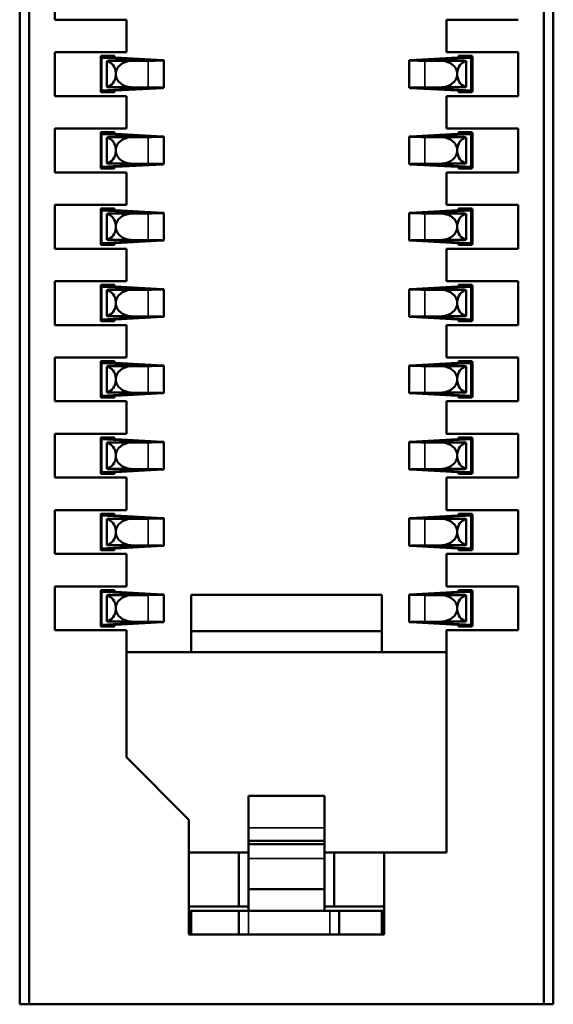
# Model space of a CAD drawing. Units: inches. Extents: x 1 to 101, y 2 to 64.
# Drawn here: x 83 to 84, y 50 to 50 of the extents above; entities that cross this region are included whole.
import ezdxf

# ---------------------------------------------------------------- set-up
doc = ezdxf.new("R2010")
doc.units = ezdxf.units.IN
doc.header["$LTSCALE"] = 6
doc.header["$MEASUREMENT"] = 0
doc.layers.add('Visible (ANSI)', color=7, linetype='Continuous', lineweight=50)
doc.layers.add('Visible Narrow (ANSI)', color=7, linetype='Continuous', lineweight=35)

msp = doc.modelspace()

# ---------------------------------------------------------------- linework, layer by layer
at = {"layer": 'Visible (ANSI)'}
for p, q in [((83.63991, 50.02348), (83.63991, 50.94868)), ((83.64385, 50.02348), (83.64385, 50.94868)), ((83.42338, 50.88765), (83.42338, 50.02348)), ((83.42731, 50.79316), (83.42731, 50.02348)), ((83.43794, 50.44789), (83.43794, 50.42978)), ((83.43794, 50.42978), (83.46747, 50.42978)), ((83.46747, 50.42978), (83.46747, 50.41639)), ((83.59975, 50.41639), (83.59975, 50.42978)), ((83.59975, 50.42978), (83.62928, 50.42978)), ((83.43794, 50.41639), (83.43794, 50.39828)), ((83.46747, 50.41639), (83.43794, 50.41639)), ((83.46255, 50.4148), (83.45684, 50.4148)), ((83.45684, 50.41454), (83.45684, 50.4148)), ((83.45684, 50.40018), (83.45684, 50.41449)), ((83.47664, 50.41306), (83.45739, 50.4141)), ((83.46255, 50.4148), (83.46255, 50.41423)), ((83.46295, 50.41412), (83.48235, 50.41308)), ((83.58487, 50.41308), (83.60427, 50.41412)), ((83.60983, 50.4141), (83.59058, 50.41306)), ((83.62928, 50.41639), (83.59975, 50.41639)), ((83.61038, 50.4148), (83.60468, 50.4148)), ((83.60468, 50.41423), (83.60468, 50.4148)), ((83.61038, 50.4148), (83.61038, 50.41454)), ((83.61039, 50.40018), (83.61039, 50.41449)), ((83.62928, 50.39828), (83.62928, 50.41639)), ((83.45936, 50.40198), (83.45936, 50.41269)), ((83.46, 50.41275), (83.47271, 50.4129)), ((83.46, 50.41275), (83.46924, 50.41275)), ((83.47645, 50.41283), (83.46924, 50.41275)), ((83.47664, 50.41296), (83.47664, 50.41306)), ((83.4829, 50.40165), (83.4829, 50.41302)), ((83.4829, 50.41302), (83.4829, 50.41302)), ((83.4829, 50.40165), (83.4829, 50.41302)), ((83.58432, 50.40165), (83.58432, 50.41302)), ((83.58432, 50.41302), (83.58432, 50.41302)), ((83.59058, 50.41296), (83.59058, 50.41306)), ((83.59799, 50.41275), (83.59078, 50.41283)), ((83.59452, 50.4129), (83.60723, 50.41275)), ((83.59799, 50.41275), (83.60723, 50.41275)), ((83.60787, 50.40198), (83.60787, 50.41269)), ((83.4631, 50.40702), (83.4631, 50.40766)), ((83.60412, 50.40702), (83.60412, 50.40766)), ((83.45739, 50.40058), (83.47664, 50.40161)), ((83.47271, 50.40178), (83.46, 50.40192)), ((83.46, 50.40192), (83.46924, 50.40192)), ((83.48235, 50.40159), (83.46295, 50.40056)), ((83.46924, 50.40192), (83.47645, 50.40184)), ((83.47664, 50.40161), (83.47664, 50.40171)), ((83.4829, 50.40165), (83.4829, 50.40165)), ((83.58432, 50.40165), (83.58432, 50.40165)), ((83.60427, 50.40056), (83.58487, 50.40159)), ((83.59058, 50.40161), (83.59058, 50.40171)), ((83.59058, 50.40161), (83.60983, 50.40058)), ((83.59078, 50.40184), (83.59799, 50.40192)), ((83.60723, 50.40192), (83.59452, 50.40178)), ((83.59799, 50.40192), (83.60723, 50.40192)), ((83.43794, 50.39828), (83.46747, 50.39828)), ((83.45684, 50.39987), (83.45684, 50.40014)), ((83.45684, 50.39987), (83.46255, 50.39987)), ((83.46255, 50.40044), (83.46255, 50.39987)), ((83.46747, 50.39828), (83.46747, 50.3849)), ((83.59975, 50.3849), (83.59975, 50.39828)), ((83.59975, 50.39828), (83.62928, 50.39828)), ((83.60468, 50.39987), (83.60468, 50.40044)), ((83.60468, 50.39987), (83.61038, 50.39987)), ((83.61038, 50.40014), (83.61038, 50.39987)), ((83.43794, 50.3849), (83.43794, 50.36679)), ((83.46747, 50.3849), (83.43794, 50.3849)), ((83.46255, 50.38331), (83.45684, 50.38331)), ((83.45684, 50.38304), (83.45684, 50.38331)), ((83.45684, 50.36869), (83.45684, 50.38299)), ((83.47664, 50.38157), (83.45739, 50.3826)), ((83.45936, 50.37049), (83.45936, 50.38119)), ((83.46, 50.38125), (83.47271, 50.3814)), ((83.46, 50.38125), (83.46924, 50.38125)), ((83.46255, 50.38331), (83.46255, 50.38274)), ((83.46295, 50.38262), (83.48235, 50.38159)), ((83.47645, 50.38134), (83.46924, 50.38125)), ((83.47664, 50.38147), (83.47664, 50.38157)), ((83.4829, 50.37015), (83.4829, 50.38153)), ((83.4829, 50.38153), (83.4829, 50.38153)), ((83.4829, 50.37015), (83.4829, 50.38153)), ((83.58432, 50.37015), (83.58432, 50.38153)), ((83.58432, 50.38153), (83.58432, 50.38153)), ((83.58487, 50.38159), (83.60427, 50.38262)), ((83.60983, 50.3826), (83.59058, 50.38157)), ((83.59058, 50.38147), (83.59058, 50.38157)), ((83.59799, 50.38125), (83.59078, 50.38134)), ((83.59452, 50.3814), (83.60723, 50.38125)), ((83.59799, 50.38125), (83.60723, 50.38125)), ((83.62928, 50.3849), (83.59975, 50.3849)), ((83.61038, 50.38331), (83.60468, 50.38331)), ((83.60468, 50.38274), (83.60468, 50.38331)), ((83.60787, 50.37049), (83.60787, 50.38119)), ((83.61038, 50.38331), (83.61038, 50.38304)), ((83.61039, 50.36869), (83.61039, 50.38299)), ((83.62928, 50.36679), (83.62928, 50.3849)), ((83.4631, 50.37552), (83.4631, 50.37616)), ((83.60412, 50.37552), (83.60412, 50.37616)), ((83.45739, 50.36908), (83.47664, 50.37011)), ((83.47271, 50.37028), (83.46, 50.37043)), ((83.46, 50.37043), (83.46924, 50.37043)), ((83.46255, 50.36894), (83.46255, 50.36838)), ((83.48235, 50.37009), (83.46295, 50.36906)), ((83.46924, 50.37043), (83.47645, 50.37034)), ((83.47664, 50.37011), (83.47664, 50.37021)), ((83.4829, 50.37015), (83.4829, 50.37015)), ((83.58432, 50.37015), (83.58432, 50.37015)), ((83.60427, 50.36906), (83.58487, 50.37009)), ((83.59058, 50.37011), (83.59058, 50.37021)), ((83.59058, 50.37011), (83.60983, 50.36908)), ((83.59078, 50.37034), (83.59799, 50.37043)), ((83.60723, 50.37043), (83.59452, 50.37028)), ((83.59799, 50.37043), (83.60723, 50.37043)), ((83.60468, 50.36838), (83.60468, 50.36894)), ((83.43794, 50.36679), (83.46747, 50.36679)), ((83.45684, 50.36838), (83.45684, 50.36864)), ((83.45684, 50.36838), (83.46255, 50.36838)), ((83.46747, 50.36679), (83.46747, 50.3534)), ((83.59975, 50.3534), (83.59975, 50.36679)), ((83.59975, 50.36679), (83.62928, 50.36679)), ((83.60468, 50.36838), (83.61038, 50.36838)), ((83.61038, 50.36864), (83.61038, 50.36838)), ((83.43794, 50.3534), (83.43794, 50.33529)), ((83.46747, 50.3534), (83.43794, 50.3534)), ((83.62928, 50.3534), (83.59975, 50.3534)), ((83.62928, 50.33529), (83.62928, 50.3534)), ((83.46255, 50.35181), (83.45684, 50.35181)), ((83.45684, 50.35154), (83.45684, 50.35181)), ((83.45684, 50.33719), (83.45684, 50.3515)), ((83.47664, 50.35007), (83.45739, 50.3511)), ((83.45936, 50.33899), (83.45936, 50.3497)), ((83.46, 50.34976), (83.47271, 50.3499)), ((83.46, 50.34976), (83.46924, 50.34976)), ((83.46255, 50.35181), (83.46255, 50.35124)), ((83.46295, 50.35112), (83.48235, 50.35009)), ((83.47645, 50.34984), (83.46924, 50.34976)), ((83.47664, 50.34997), (83.47664, 50.35007)), ((83.4829, 50.33866), (83.4829, 50.35003)), ((83.4829, 50.35003), (83.4829, 50.35003)), ((83.4829, 50.33866), (83.4829, 50.35003)), ((83.58432, 50.33866), (83.58432, 50.35003)), ((83.58432, 50.35003), (83.58432, 50.35003)), ((83.58487, 50.35009), (83.60427, 50.35112)), ((83.60983, 50.3511), (83.59058, 50.35007)), ((83.59058, 50.34997), (83.59058, 50.35007)), ((83.59799, 50.34976), (83.59078, 50.34984)), ((83.59452, 50.3499), (83.60723, 50.34976)), ((83.59799, 50.34976), (83.60723, 50.34976)), ((83.61038, 50.35181), (83.60468, 50.35181)), ((83.60468, 50.35124), (83.60468, 50.35181)), ((83.60787, 50.33899), (83.60787, 50.3497)), ((83.61038, 50.35181), (83.61038, 50.35154)), ((83.61039, 50.33719), (83.61039, 50.3515)), ((83.4631, 50.34402), (83.4631, 50.34466)), ((83.60412, 50.34402), (83.60412, 50.34466)), ((83.45684, 50.33688), (83.45684, 50.33715)), ((83.45684, 50.33688), (83.46255, 50.33688)), ((83.45739, 50.33759), (83.47664, 50.33862)), ((83.47271, 50.33878), (83.46, 50.33893)), ((83.46, 50.33893), (83.46924, 50.33893)), ((83.46255, 50.33745), (83.46255, 50.33688)), ((83.48235, 50.3386), (83.46295, 50.33757)), ((83.46924, 50.33893), (83.47645, 50.33885)), ((83.47664, 50.33862), (83.47664, 50.33872)), ((83.4829, 50.33866), (83.4829, 50.33866)), ((83.58432, 50.33866), (83.58432, 50.33866)), ((83.60427, 50.33757), (83.58487, 50.3386)), ((83.59058, 50.33862), (83.59058, 50.33872)), ((83.59058, 50.33862), (83.60983, 50.33759)), ((83.59078, 50.33885), (83.59799, 50.33893)), ((83.60723, 50.33893), (83.59452, 50.33878)), ((83.59799, 50.33893), (83.60723, 50.33893)), ((83.60468, 50.33688), (83.60468, 50.33745)), ((83.60468, 50.33688), (83.61038, 50.33688)), ((83.61038, 50.33715), (83.61038, 50.33688)), ((83.43794, 50.33529), (83.46747, 50.33529)), ((83.46747, 50.33529), (83.46747, 50.3219)), ((83.59975, 50.3219), (83.59975, 50.33529)), ((83.59975, 50.33529), (83.62928, 50.33529)), ((83.43794, 50.3219), (83.43794, 50.30379)), ((83.46747, 50.3219), (83.43794, 50.3219)), ((83.46255, 50.32031), (83.45684, 50.32031)), ((83.45684, 50.32005), (83.45684, 50.32031)), ((83.46255, 50.32031), (83.46255, 50.31974)), ((83.62928, 50.3219), (83.59975, 50.3219)), ((83.61038, 50.32031), (83.60468, 50.32031)), ((83.60468, 50.31974), (83.60468, 50.32031)), ((83.61038, 50.32031), (83.61038, 50.32005)), ((83.62928, 50.30379), (83.62928, 50.3219)), ((83.45684, 50.30569), (83.45684, 50.32)), ((83.47664, 50.31858), (83.45739, 50.31961)), ((83.45936, 50.3075), (83.45936, 50.3182)), ((83.46, 50.31826), (83.47271, 50.31841)), ((83.46, 50.31826), (83.46924, 50.31826)), ((83.46295, 50.31963), (83.48235, 50.3186)), ((83.47645, 50.31834), (83.46924, 50.31826)), ((83.47664, 50.31848), (83.47664, 50.31858)), ((83.4829, 50.31853), (83.4829, 50.31854)), ((83.4829, 50.30716), (83.4829, 50.31853)), ((83.4829, 50.30716), (83.4829, 50.31853)), ((83.58432, 50.31853), (83.58432, 50.31854)), ((83.58432, 50.30716), (83.58432, 50.31853)), ((83.58487, 50.3186), (83.60427, 50.31963)), ((83.60983, 50.31961), (83.59058, 50.31858)), ((83.59058, 50.31848), (83.59058, 50.31858)), ((83.59799, 50.31826), (83.59078, 50.31834)), ((83.59452, 50.31841), (83.60723, 50.31826)), ((83.59799, 50.31826), (83.60723, 50.31826)), ((83.60787, 50.3075), (83.60787, 50.3182)), ((83.61039, 50.30569), (83.61039, 50.32)), ((83.4631, 50.31253), (83.4631, 50.31317)), ((83.60412, 50.31253), (83.60412, 50.31317)), ((83.45684, 50.30538), (83.45684, 50.30565)), ((83.45684, 50.30538), (83.46255, 50.30538)), ((83.45739, 50.30609), (83.47664, 50.30712)), ((83.47271, 50.30729), (83.46, 50.30744)), ((83.46, 50.30744), (83.46924, 50.30744)), ((83.46255, 50.30595), (83.46255, 50.30538)), ((83.48235, 50.3071), (83.46295, 50.30607)), ((83.46924, 50.30744), (83.47645, 50.30735)), ((83.47664, 50.30712), (83.47664, 50.30722)), ((83.4829, 50.30716), (83.4829, 50.30716)), ((83.58432, 50.30716), (83.58432, 50.30716)), ((83.60427, 50.30607), (83.58487, 50.3071)), ((83.59058, 50.30712), (83.59058, 50.30722)), ((83.59058, 50.30712), (83.60983, 50.30609)), ((83.59078, 50.30735), (83.59799, 50.30744)), ((83.60723, 50.30744), (83.59452, 50.30729)), ((83.59799, 50.30744), (83.60723, 50.30744)), ((83.60468, 50.30538), (83.60468, 50.30595)), ((83.60468, 50.30538), (83.61038, 50.30538)), ((83.61038, 50.30565), (83.61038, 50.30538)), ((83.43794, 50.30379), (83.46747, 50.30379)), ((83.46747, 50.30379), (83.46747, 50.29041)), ((83.59975, 50.29041), (83.59975, 50.30379)), ((83.59975, 50.30379), (83.62928, 50.30379)), ((83.43794, 50.29041), (83.43794, 50.2723)), ((83.46747, 50.29041), (83.43794, 50.29041)), ((83.46255, 50.28882), (83.45684, 50.28882)), ((83.45684, 50.28855), (83.45684, 50.28882)), ((83.45684, 50.2742), (83.45684, 50.28851)), ((83.47664, 50.28708), (83.45739, 50.28811)), ((83.46255, 50.28882), (83.46255, 50.28825)), ((83.46295, 50.28813), (83.48235, 50.2871)), ((83.58487, 50.2871), (83.60427, 50.28813)), ((83.60983, 50.28811), (83.59058, 50.28708)), ((83.62928, 50.29041), (83.59975, 50.29041)), ((83.61038, 50.28882), (83.60468, 50.28882)), ((83.60468, 50.28825), (83.60468, 50.28882)), ((83.61038, 50.28882), (83.61038, 50.28855)), ((83.61039, 50.2742), (83.61039, 50.28851)), ((83.62928, 50.2723), (83.62928, 50.29041)), ((83.45936, 50.276), (83.45936, 50.2867)), ((83.46, 50.28677), (83.47271, 50.28691)), ((83.46, 50.28677), (83.46924, 50.28677)), ((83.47645, 50.28685), (83.46924, 50.28677)), ((83.47664, 50.28698), (83.47664, 50.28708)), ((83.4829, 50.27567), (83.4829, 50.28704)), ((83.4829, 50.28704), (83.4829, 50.28704)), ((83.4829, 50.27567), (83.4829, 50.28704)), ((83.58432, 50.27567), (83.58432, 50.28704)), ((83.58432, 50.28704), (83.58432, 50.28704)), ((83.59058, 50.28698), (83.59058, 50.28708)), ((83.59799, 50.28677), (83.59078, 50.28685)), ((83.59452, 50.28691), (83.60723, 50.28677)), ((83.59799, 50.28677), (83.60723, 50.28677)), ((83.60787, 50.276), (83.60787, 50.2867)), ((83.4631, 50.28103), (83.4631, 50.28167)), ((83.60412, 50.28103), (83.60412, 50.28167)), ((83.45739, 50.27459), (83.47664, 50.27562)), ((83.47271, 50.27579), (83.46, 50.27594)), ((83.46, 50.27594), (83.46924, 50.27594)), ((83.48235, 50.2756), (83.46295, 50.27457)), ((83.46924, 50.27594), (83.47645, 50.27586)), ((83.47664, 50.27562), (83.47664, 50.27572)), ((83.4829, 50.27567), (83.4829, 50.27567)), ((83.58432, 50.27567), (83.58432, 50.27567)), ((83.60427, 50.27457), (83.58487, 50.2756)), ((83.59058, 50.27562), (83.59058, 50.27572)), ((83.59058, 50.27562), (83.60983, 50.27459)), ((83.59078, 50.27586), (83.59799, 50.27594)), ((83.60723, 50.27594), (83.59452, 50.27579)), ((83.59799, 50.27594), (83.60723, 50.27594)), ((83.43794, 50.2723), (83.46747, 50.2723)), ((83.45684, 50.27389), (83.45684, 50.27415)), ((83.45684, 50.27389), (83.46255, 50.27389)), ((83.46255, 50.27446), (83.46255, 50.27389)), ((83.46747, 50.2723), (83.46747, 50.25891)), ((83.59975, 50.25891), (83.59975, 50.2723)), ((83.59975, 50.2723), (83.62928, 50.2723)), ((83.60468, 50.27389), (83.60468, 50.27446)), ((83.60468, 50.27389), (83.61038, 50.27389)), ((83.61038, 50.27415), (83.61038, 50.27389)), ((83.43794, 50.25891), (83.43794, 50.2408)), ((83.46747, 50.25891), (83.43794, 50.25891)), ((83.46255, 50.25732), (83.45684, 50.25732)), ((83.45684, 50.25705), (83.45684, 50.25732)), ((83.45684, 50.2427), (83.45684, 50.25701)), ((83.47664, 50.25558), (83.45739, 50.25662)), ((83.45936, 50.2445), (83.45936, 50.25521)), ((83.46, 50.25527), (83.47271, 50.25542)), ((83.46, 50.25527), (83.46924, 50.25527)), ((83.46255, 50.25732), (83.46255, 50.25675)), ((83.46295, 50.25663), (83.48235, 50.2556)), ((83.47645, 50.25535), (83.46924, 50.25527)), ((83.47664, 50.25548), (83.47664, 50.25558)), ((83.4829, 50.24417), (83.4829, 50.25554)), ((83.4829, 50.25554), (83.4829, 50.25554)), ((83.4829, 50.24417), (83.4829, 50.25554)), ((83.58432, 50.24417), (83.58432, 50.25554)), ((83.58432, 50.25554), (83.58432, 50.25554)), ((83.58487, 50.2556), (83.60427, 50.25663)), ((83.60983, 50.25662), (83.59058, 50.25558)), ((83.59058, 50.25548), (83.59058, 50.25558)), ((83.59799, 50.25527), (83.59078, 50.25535)), ((83.59452, 50.25542), (83.60723, 50.25527)), ((83.59799, 50.25527), (83.60723, 50.25527)), ((83.62928, 50.25891), (83.59975, 50.25891)), ((83.61038, 50.25732), (83.60468, 50.25732)), ((83.60468, 50.25675), (83.60468, 50.25732)), ((83.60787, 50.2445), (83.60787, 50.25521)), ((83.61038, 50.25732), (83.61038, 50.25705)), ((83.61039, 50.2427), (83.61039, 50.25701)), ((83.62928, 50.2408), (83.62928, 50.25891)), ((83.4631, 50.24954), (83.4631, 50.25018)), ((83.60412, 50.24954), (83.60412, 50.25018)), ((83.45739, 50.2431), (83.47664, 50.24413)), ((83.47271, 50.2443), (83.46, 50.24444)), ((83.46, 50.24444), (83.46924, 50.24444)), ((83.48235, 50.24411), (83.46295, 50.24308)), ((83.46924, 50.24444), (83.47645, 50.24436)), ((83.47664, 50.24413), (83.47664, 50.24423)), ((83.4829, 50.24417), (83.4829, 50.24417)), ((83.58432, 50.24417), (83.58432, 50.24417)), ((83.60427, 50.24308), (83.58487, 50.24411)), ((83.59058, 50.24413), (83.59058, 50.24423)), ((83.59058, 50.24413), (83.60983, 50.2431)), ((83.59078, 50.24436), (83.59799, 50.24444)), ((83.60723, 50.24444), (83.59452, 50.2443)), ((83.59799, 50.24444), (83.60723, 50.24444)), ((83.43794, 50.2408), (83.46747, 50.2408)), ((83.45684, 50.24239), (83.45684, 50.24266)), ((83.45684, 50.24239), (83.46255, 50.24239)), ((83.46255, 50.24296), (83.46255, 50.24239)), ((83.46747, 50.2408), (83.46747, 50.22742)), ((83.59975, 50.22742), (83.59975, 50.2408)), ((83.59975, 50.2408), (83.62928, 50.2408)), ((83.60468, 50.24239), (83.60468, 50.24296)), ((83.60468, 50.24239), (83.61038, 50.24239)), ((83.61038, 50.24266), (83.61038, 50.24239)), ((83.43794, 50.22742), (83.43794, 50.20931)), ((83.46747, 50.22742), (83.43794, 50.22742)), ((83.62928, 50.22742), (83.59975, 50.22742)), ((83.62928, 50.20931), (83.62928, 50.22742)), ((83.46255, 50.22582), (83.45684, 50.22582)), ((83.45684, 50.22556), (83.45684, 50.22582)), ((83.45684, 50.21121), (83.45684, 50.22551)), ((83.47664, 50.22409), (83.45739, 50.22512)), ((83.45936, 50.21301), (83.45936, 50.22371)), ((83.46, 50.22377), (83.47271, 50.22392)), ((83.46, 50.22377), (83.46924, 50.22377)), ((83.46255, 50.22582), (83.46255, 50.22526)), ((83.46295, 50.22514), (83.48235, 50.22411)), ((83.47645, 50.22386), (83.46924, 50.22377)), ((83.47664, 50.22399), (83.47664, 50.22409)), ((83.4829, 50.21267), (83.4829, 50.22405)), ((83.4829, 50.22405), (83.4829, 50.22405)), ((83.4829, 50.21267), (83.4829, 50.22405)), ((83.58432, 50.21267), (83.58432, 50.22405)), ((83.58432, 50.22405), (83.58432, 50.22405)), ((83.58487, 50.22411), (83.60427, 50.22514)), ((83.60983, 50.22512), (83.59058, 50.22409)), ((83.59058, 50.22399), (83.59058, 50.22409)), ((83.59799, 50.22377), (83.59078, 50.22386)), ((83.59452, 50.22392), (83.60723, 50.22377)), ((83.59799, 50.22377), (83.60723, 50.22377)), ((83.61038, 50.22582), (83.60468, 50.22582)), ((83.60468, 50.22526), (83.60468, 50.22582)), ((83.60787, 50.21301), (83.60787, 50.22371)), ((83.61038, 50.22582), (83.61038, 50.22556)), ((83.61039, 50.21121), (83.61039, 50.22551)), ((83.4631, 50.21804), (83.4631, 50.21868)), ((83.60412, 50.21804), (83.60412, 50.21868)), ((83.45684, 50.2109), (83.45684, 50.21116)), ((83.45684, 50.2109), (83.46255, 50.2109)), ((83.45739, 50.2116), (83.47664, 50.21263)), ((83.47271, 50.2128), (83.46, 50.21295)), ((83.46, 50.21295), (83.46924, 50.21295)), ((83.46255, 50.21146), (83.46255, 50.2109)), ((83.48235, 50.21261), (83.46295, 50.21158)), ((83.46924, 50.21295), (83.47645, 50.21286)), ((83.47664, 50.21263), (83.47664, 50.21273)), ((83.4829, 50.21267), (83.4829, 50.21267)), ((83.58432, 50.21267), (83.58432, 50.21267)), ((83.60427, 50.21158), (83.58487, 50.21261)), ((83.59058, 50.21263), (83.59058, 50.21273)), ((83.59058, 50.21263), (83.60983, 50.2116)), ((83.59078, 50.21286), (83.59799, 50.21295)), ((83.60723, 50.21295), (83.59452, 50.2128)), ((83.59799, 50.21295), (83.60723, 50.21295)), ((83.60468, 50.2109), (83.60468, 50.21146)), ((83.60468, 50.2109), (83.61038, 50.2109)), ((83.61038, 50.21116), (83.61038, 50.2109)), ((83.43794, 50.20931), (83.46747, 50.20931)), ((83.46747, 50.20931), (83.46747, 50.19592)), ((83.59975, 50.19592), (83.59975, 50.20931)), ((83.59975, 50.20931), (83.62928, 50.20931)), ((83.43794, 50.19592), (83.43794, 50.17781)), ((83.46747, 50.19592), (83.43794, 50.19592)), ((83.46255, 50.19433), (83.45684, 50.19433)), ((83.45684, 50.19406), (83.45684, 50.19433)), ((83.46255, 50.19433), (83.46255, 50.19376)), ((83.62928, 50.19592), (83.59975, 50.19592)), ((83.61038, 50.19433), (83.60468, 50.19433)), ((83.60468, 50.19376), (83.60468, 50.19433)), ((83.61038, 50.19433), (83.61038, 50.19406)), ((83.62928, 50.17781), (83.62928, 50.19592)), ((83.45684, 50.17971), (83.45684, 50.19402)), ((83.47664, 50.19259), (83.45739, 50.19362)), ((83.45936, 50.18151), (83.45936, 50.19222)), ((83.46, 50.19228), (83.47271, 50.19242)), ((83.46, 50.19228), (83.46924, 50.19228)), ((83.46295, 50.19364), (83.48235, 50.19261)), ((83.47645, 50.19236), (83.46924, 50.19228)), ((83.47664, 50.19249), (83.47664, 50.19259)), ((83.4829, 50.18118), (83.4829, 50.19255)), ((83.4829, 50.19255), (83.4829, 50.19255)), ((83.4829, 50.18118), (83.4829, 50.19255)), ((83.49424, 50.16875), (83.49424, 50.19238)), ((83.49424, 50.19238), (83.57298, 50.19238)), ((83.57298, 50.16875), (83.57298, 50.19238)), ((83.58432, 50.18118), (83.58432, 50.19255)), ((83.58432, 50.19255), (83.58432, 50.19255)), ((83.58487, 50.19261), (83.60427, 50.19364)), ((83.60983, 50.19362), (83.59058, 50.19259)), ((83.59058, 50.19249), (83.59058, 50.19259)), ((83.59799, 50.19228), (83.59078, 50.19236)), ((83.59452, 50.19242), (83.60723, 50.19228)), ((83.59799, 50.19228), (83.60723, 50.19228)), ((83.60787, 50.18151), (83.60787, 50.19222)), ((83.61039, 50.17971), (83.61039, 50.19402)), ((83.4631, 50.18654), (83.4631, 50.18718)), ((83.60412, 50.18654), (83.60412, 50.18718)), ((83.45684, 50.1794), (83.45684, 50.17967)), ((83.45684, 50.1794), (83.46255, 50.1794)), ((83.45739, 50.18011), (83.47664, 50.18114)), ((83.47271, 50.1813), (83.46, 50.18145)), ((83.46, 50.18145), (83.46924, 50.18145)), ((83.46255, 50.17997), (83.46255, 50.1794)), ((83.48235, 50.18112), (83.46295, 50.18009)), ((83.46924, 50.18145), (83.47645, 50.18137)), ((83.47664, 50.18114), (83.47664, 50.18124)), ((83.4829, 50.18118), (83.4829, 50.18118)), ((83.58432, 50.18118), (83.58432, 50.18118)), ((83.60427, 50.18009), (83.58487, 50.18112)), ((83.59058, 50.18114), (83.59058, 50.18124)), ((83.59058, 50.18114), (83.60983, 50.18011)), ((83.59078, 50.18137), (83.59799, 50.18145)), ((83.60723, 50.18145), (83.59452, 50.1813)), ((83.59799, 50.18145), (83.60723, 50.18145)), ((83.60468, 50.1794), (83.60468, 50.17997)), ((83.60468, 50.1794), (83.61038, 50.1794)), ((83.61038, 50.17967), (83.61038, 50.1794)), ((83.43794, 50.17781), (83.46747, 50.17781)), ((83.46747, 50.17781), (83.46747, 50.12545)), ((83.49424, 50.1774), (83.57298, 50.1774)), ((83.59975, 50.08608), (83.59975, 50.17781)), ((83.59975, 50.17781), (83.62928, 50.17781)), ((83.46747, 50.16875), (83.49424, 50.16875)), ((83.49424, 50.16875), (83.57298, 50.16875)), ((83.57298, 50.16875), (83.59975, 50.16875)), ((83.46747, 50.12545), (83.49326, 50.09966)), ((83.51787, 50.09631), (83.51787, 50.1095)), ((83.51787, 50.1095), (83.54936, 50.1095)), ((83.54936, 50.09631), (83.54936, 50.1095)), ((83.49326, 50.09966), (83.49326, 50.05222)), ((83.51787, 50.09096), (83.51787, 50.09631)), ((83.54936, 50.09096), (83.54936, 50.09631)), ((83.51787, 50.08962), (83.51787, 50.09096)), ((83.51787, 50.09096), (83.54936, 50.09096)), ((83.51787, 50.08364), (83.51787, 50.08962)), ((83.51787, 50.08962), (83.54936, 50.08962)), ((83.54936, 50.08962), (83.54936, 50.09096)), ((83.54936, 50.08364), (83.54936, 50.08962)), ((83.51393, 50.08608), (83.49326, 50.08608)), ((83.51787, 50.08608), (83.51393, 50.08608)), ((83.51393, 50.08608), (83.51393, 50.06383)), ((83.5533, 50.08608), (83.54936, 50.08608)), ((83.57397, 50.08608), (83.5533, 50.08608)), ((83.5533, 50.08608), (83.5533, 50.06383)), ((83.57397, 50.05222), (83.57397, 50.08608)), ((83.57397, 50.08608), (83.59975, 50.08608)), ((83.51787, 50.07104), (83.51787, 50.08364)), ((83.54936, 50.07104), (83.54936, 50.08364)), ((83.51787, 50.07104), (83.51787, 50.06214)), ((83.51787, 50.07104), (83.54936, 50.07104)), ((83.54936, 50.07104), (83.54936, 50.06214)), ((83.51393, 50.06383), (83.49326, 50.06383)), ((83.49326, 50.06206), (83.49424, 50.06206)), ((83.51393, 50.06206), (83.49424, 50.06206)), ((83.49424, 50.05222), (83.49424, 50.06206)), ((83.51787, 50.06383), (83.51393, 50.06383)), ((83.51393, 50.06206), (83.51787, 50.06206)), ((83.51393, 50.05222), (83.51393, 50.06206)), ((83.55149, 50.06206), (83.51787, 50.06206)), ((83.5533, 50.06383), (83.54936, 50.06383)), ((83.55149, 50.06206), (83.55542, 50.06206)), ((83.57397, 50.06383), (83.5533, 50.06383)), ((83.57298, 50.06206), (83.55542, 50.06206)), ((83.55542, 50.05222), (83.55542, 50.06206)), ((83.57298, 50.06206), (83.57397, 50.06206)), ((83.57298, 50.05222), (83.57298, 50.06206)), ((83.49326, 50.05222), (83.57397, 50.05222)), ((83.42338, 50.02348), (83.42731, 50.02348)), ((83.42731, 50.02348), (83.63991, 50.02348)), ((83.63991, 50.02348), (83.64385, 50.02348))]:
    msp.add_line(p, q, dxfattribs=at)
for centre, major_axis, ratio, start_param, end_param in [((83.47369, 50.41415), (0.01685, 0), 0.013905, 3.31224, 3.398272), ((83.463, 50.42652), (0, 0.0124), 0.261843, 3.003355, 3.127688), ((83.60423, 50.42652), (0, 0.0124), 0.261843, 3.155497, 3.279831), ((83.59354, 50.41415), (0.01685, 0), 0.013905, 6.026506, 6.112538), ((83.46043, 50.40734), (0.00655, 0), 0.828909, 1.637289, 1.735277), ((83.45863, 50.40734), (0, -0.00543), 0.826087, 1.629869, 2.977112), ((83.46968, 50.40734), (0.00659, 0), 0.823529, 1.637289, 3.08252), ((83.46723, 50.41301), (0.01008, 0), 0.013905, 5.28737, 6.647287), ((83.46519, 50.41302), (0.01772, 0), 0.013905, 5.40131, 6.284071), ((83.46519, 50.41302), (0.01772, 0), 0.013905, 6.279595, 6.533306), ((83.60204, 50.41302), (0.01772, 0), 0.013905, 2.891471, 3.145182), ((83.60204, 50.41302), (0.01772, 0), 0.013905, 3.140707, 4.023468), ((83.6, 50.41301), (0.01008, 0), 0.013905, 2.777491, 4.137408), ((83.59755, 50.40734), (0.00659, 0), 0.823529, 0.059073, 1.504304), ((83.6086, 50.40734), (0, -0.00543), 0.826087, 3.306074, 4.653316), ((83.60679, 50.40734), (0.00655, 0), 0.828909, 1.406315, 1.504304), ((83.45863, 50.40734), (0, -0.00543), 0.826087, 0.164481, 1.511724), ((83.46968, 50.40734), (0.00659, 0), 0.823529, 3.200665, 4.645897), ((83.59755, 50.40734), (0.00659, 0), 0.823529, 4.778881, 6.224112), ((83.6086, 50.40734), (0, -0.00543), 0.826087, 4.771462, 6.118704), ((83.46043, 50.40734), (0.00655, 0), 0.828909, 4.547908, 4.645897), ((83.46723, 50.40166), (0.01008, 0), 0.013905, 5.919084, 7.279), ((83.46519, 50.40165), (0.01772, 0), 0.013905, 6.2823, 7.16506), ((83.46519, 50.40165), (0.01772, 0), 0.013905, 6.033064, 6.286775), ((83.60204, 50.40165), (0.01772, 0), 0.013905, 2.259718, 3.142478), ((83.60204, 50.40165), (0.01772, 0), 0.013905, 3.138003, 3.391714), ((83.6, 50.40166), (0.01008, 0), 0.013905, 2.145778, 3.505694), ((83.60679, 50.40734), (0.00655, 0), 0.828909, 4.778881, 4.87687), ((83.47369, 50.40052), (0.01685, 0), 0.013905, 2.884913, 2.970945), ((83.463, 50.38816), (0, 0.0124), 0.261843, 0.013904, 0.138238), ((83.60423, 50.38816), (0, 0.0124), 0.261843, 6.144947, 6.269281), ((83.59354, 50.40052), (0.01685, 0), 0.013905, 0.170648, 0.25668), ((83.47369, 50.38266), (0.01685, 0), 0.013905, 3.31224, 3.398272), ((83.46043, 50.37584), (0.00655, 0), 0.828909, 1.637289, 1.735277), ((83.45863, 50.37584), (0, -0.00543), 0.826087, 1.629869, 2.977112), ((83.463, 50.39502), (0, 0.0124), 0.261843, 3.003355, 3.127688), ((83.46968, 50.37584), (0.00659, 0), 0.823529, 1.637289, 3.08252), ((83.46723, 50.38152), (0.01008, 0), 0.013905, 5.28737, 6.647287), ((83.46519, 50.38153), (0.01772, 0), 0.013905, 5.40131, 6.284071), ((83.46519, 50.38153), (0.01772, 0), 0.013905, 6.279595, 6.533306), ((83.60204, 50.38153), (0.01772, 0), 0.013905, 2.891471, 3.145182), ((83.60204, 50.38153), (0.01772, 0), 0.013905, 3.140707, 4.023468), ((83.6, 50.38152), (0.01008, 0), 0.013905, 2.777491, 4.137408), ((83.59755, 50.37584), (0.00659, 0), 0.823529, 0.059073, 1.504304), ((83.6086, 50.37584), (0, -0.00543), 0.826087, 3.306074, 4.653316), ((83.60423, 50.39502), (0, 0.0124), 0.261843, 3.155497, 3.279831), ((83.60679, 50.37584), (0.00655, 0), 0.828909, 1.406315, 1.504304), ((83.59354, 50.38266), (0.01685, 0), 0.013905, 6.026506, 6.112538), ((83.45863, 50.37584), (0, -0.00543), 0.826087, 0.164481, 1.511724), ((83.46968, 50.37584), (0.00659, 0), 0.823529, 3.200665, 4.645897), ((83.59755, 50.37584), (0.00659, 0), 0.823529, 4.778881, 6.224112), ((83.6086, 50.37584), (0, -0.00543), 0.826087, 4.771462, 6.118704), ((83.47369, 50.36902), (0.01685, 0), 0.013905, 2.884913, 2.970945), ((83.46043, 50.37584), (0.00655, 0), 0.828909, 4.547908, 4.645897), ((83.463, 50.35666), (0, 0.0124), 0.261843, 0.013904, 0.138238), ((83.46723, 50.37016), (0.01008, 0), 0.013905, 5.919084, 7.279), ((83.46519, 50.37015), (0.01772, 0), 0.013905, 6.2823, 7.16506), ((83.46519, 50.37015), (0.01772, 0), 0.013905, 6.033064, 6.286775), ((83.60204, 50.37015), (0.01772, 0), 0.013905, 2.259718, 3.142478), ((83.60204, 50.37015), (0.01772, 0), 0.013905, 3.138003, 3.391714), ((83.6, 50.37016), (0.01008, 0), 0.013905, 2.145778, 3.505694), ((83.60423, 50.35666), (0, 0.0124), 0.261843, 6.144947, 6.269281), ((83.60679, 50.37584), (0.00655, 0), 0.828909, 4.778881, 4.87687), ((83.59354, 50.36902), (0.01685, 0), 0.013905, 0.170648, 0.25668), ((83.47369, 50.35116), (0.01685, 0), 0.013905, 3.31224, 3.398272), ((83.46043, 50.34434), (0.00655, 0), 0.828909, 1.637289, 1.735277), ((83.45863, 50.34434), (0, -0.00543), 0.826087, 1.629869, 2.977112), ((83.463, 50.36352), (0, 0.0124), 0.261843, 3.003355, 3.127688), ((83.46968, 50.34434), (0.00659, 0), 0.823529, 1.637289, 3.08252), ((83.46723, 50.35002), (0.01008, 0), 0.013905, 5.28737, 6.647287), ((83.46519, 50.35003), (0.01772, 0), 0.013905, 5.40131, 6.284071), ((83.46519, 50.35003), (0.01772, 0), 0.013905, 6.279595, 6.533306), ((83.60204, 50.35003), (0.01772, 0), 0.013905, 2.891471, 3.145182), ((83.60204, 50.35003), (0.01772, 0), 0.013905, 3.140707, 4.023468), ((83.6, 50.35002), (0.01008, 0), 0.013905, 2.777491, 4.137408), ((83.59755, 50.34434), (0.00659, 0), 0.823529, 0.059073, 1.504304), ((83.6086, 50.34434), (0, -0.00543), 0.826087, 3.306074, 4.653316), ((83.60423, 50.36352), (0, 0.0124), 0.261843, 3.155497, 3.279831), ((83.60679, 50.34434), (0.00655, 0), 0.828909, 1.406315, 1.504304), ((83.59354, 50.35116), (0.01685, 0), 0.013905, 6.026506, 6.112538), ((83.45863, 50.34434), (0, -0.00543), 0.826087, 0.164481, 1.511724), ((83.46968, 50.34434), (0.00659, 0), 0.823529, 3.200665, 4.645897), ((83.59755, 50.34434), (0.00659, 0), 0.823529, 4.778881, 6.224112), ((83.6086, 50.34434), (0, -0.00543), 0.826087, 4.771462, 6.118704), ((83.47369, 50.33753), (0.01685, 0), 0.013905, 2.884913, 2.970945), ((83.46043, 50.34434), (0.00655, 0), 0.828909, 4.547908, 4.645897), ((83.463, 50.32517), (0, 0.0124), 0.261843, 0.013904, 0.138238), ((83.46723, 50.33867), (0.01008, 0), 0.013905, 5.919084, 7.279), ((83.46519, 50.33866), (0.01772, 0), 0.013905, 6.2823, 7.16506), ((83.46519, 50.33866), (0.01772, 0), 0.013905, 6.033064, 6.286775), ((83.60204, 50.33866), (0.01772, 0), 0.013905, 2.259718, 3.142478), ((83.60204, 50.33866), (0.01772, 0), 0.013905, 3.138003, 3.391714), ((83.6, 50.33867), (0.01008, 0), 0.013905, 2.145778, 3.505694), ((83.60423, 50.32517), (0, 0.0124), 0.261843, 6.144947, 6.269281), ((83.60679, 50.34434), (0.00655, 0), 0.828909, 4.778881, 4.87687), ((83.59354, 50.33753), (0.01685, 0), 0.013905, 0.170648, 0.25668), ((83.47369, 50.31967), (0.01685, 0), 0.013905, 3.31224, 3.398272), ((83.46043, 50.31285), (0.00655, 0), 0.828909, 1.637289, 1.735277), ((83.45863, 50.31285), (0, -0.00543), 0.826087, 1.629869, 2.977112), ((83.463, 50.33203), (0, 0.0124), 0.261843, 3.003355, 3.127688), ((83.46968, 50.31285), (0.00659, 0), 0.823529, 1.637289, 3.08252), ((83.46723, 50.31853), (0.01008, 0), 0.013905, 5.28737, 6.647287), ((83.46519, 50.31853), (0.01772, 0), 0.013905, 5.40131, 6.284071), ((83.46519, 50.31854), (0.01772, 0), 0.013905, 6.279595, 6.533306), ((83.60204, 50.31854), (0.01772, 0), 0.013905, 2.891471, 3.145182), ((83.60204, 50.31853), (0.01772, 0), 0.013905, 3.140707, 4.023468), ((83.6, 50.31853), (0.01008, 0), 0.013905, 2.777491, 4.137408), ((83.59755, 50.31285), (0.00659, 0), 0.823529, 0.059073, 1.504304), ((83.6086, 50.31285), (0, -0.00543), 0.826087, 3.306074, 4.653316), ((83.60423, 50.33203), (0, 0.0124), 0.261843, 3.155497, 3.279831), ((83.60679, 50.31285), (0.00655, 0), 0.828909, 1.406315, 1.504304), ((83.59354, 50.31967), (0.01685, 0), 0.013905, 6.026506, 6.112538), ((83.45863, 50.31285), (0, -0.00543), 0.826087, 0.164481, 1.511724), ((83.46968, 50.31285), (0.00659, 0), 0.823529, 3.200665, 4.645897), ((83.59755, 50.31285), (0.00659, 0), 0.823529, 4.778881, 6.224112), ((83.6086, 50.31285), (0, -0.00543), 0.826087, 4.771462, 6.118704), ((83.47369, 50.30603), (0.01685, 0), 0.013905, 2.884913, 2.970945), ((83.46043, 50.31285), (0.00655, 0), 0.828909, 4.547908, 4.645897), ((83.463, 50.29367), (0, 0.0124), 0.261843, 0.013904, 0.138238), ((83.46723, 50.30717), (0.01008, 0), 0.013905, 5.919084, 7.279), ((83.46519, 50.30716), (0.01772, 0), 0.013905, 6.2823, 7.16506), ((83.46519, 50.30716), (0.01772, 0), 0.013905, 6.033064, 6.286775), ((83.60204, 50.30716), (0.01772, 0), 0.013905, 2.259718, 3.142478), ((83.60204, 50.30716), (0.01772, 0), 0.013905, 3.138003, 3.391714), ((83.6, 50.30717), (0.01008, 0), 0.013905, 2.145778, 3.505694), ((83.60423, 50.29367), (0, 0.0124), 0.261843, 6.144947, 6.269281), ((83.60679, 50.31285), (0.00655, 0), 0.828909, 4.778881, 4.87687), ((83.59354, 50.30603), (0.01685, 0), 0.013905, 0.170648, 0.25668), ((83.47369, 50.28817), (0.01685, 0), 0.013905, 3.31224, 3.398272), ((83.463, 50.30053), (0, 0.0124), 0.261843, 3.003355, 3.127688), ((83.60423, 50.30053), (0, 0.0124), 0.261843, 3.155497, 3.279831), ((83.59354, 50.28817), (0.01685, 0), 0.013905, 6.026506, 6.112538), ((83.46043, 50.28135), (0.00655, 0), 0.828909, 1.637289, 1.735277), ((83.45863, 50.28135), (0, -0.00543), 0.826087, 1.629869, 2.977112), ((83.46968, 50.28135), (0.00659, 0), 0.823529, 1.637289, 3.08252), ((83.46723, 50.28703), (0.01008, 0), 0.013905, 5.28737, 6.647287), ((83.46519, 50.28704), (0.01772, 0), 0.013905, 5.40131, 6.284071), ((83.46519, 50.28704), (0.01772, 0), 0.013905, 6.279595, 6.533306), ((83.60204, 50.28704), (0.01772, 0), 0.013905, 2.891471, 3.145182), ((83.60204, 50.28704), (0.01772, 0), 0.013905, 3.140707, 4.023468), ((83.6, 50.28703), (0.01008, 0), 0.013905, 2.777491, 4.137408), ((83.59755, 50.28135), (0.00659, 0), 0.823529, 0.059073, 1.504304), ((83.6086, 50.28135), (0, -0.00543), 0.826087, 3.306074, 4.653316), ((83.60679, 50.28135), (0.00655, 0), 0.828909, 1.406315, 1.504304), ((83.45863, 50.28135), (0, -0.00543), 0.826087, 0.164481, 1.511724), ((83.46968, 50.28135), (0.00659, 0), 0.823529, 3.200665, 4.645897), ((83.59755, 50.28135), (0.00659, 0), 0.823529, 4.778881, 6.224112), ((83.6086, 50.28135), (0, -0.00543), 0.826087, 4.771462, 6.118704), ((83.46043, 50.28135), (0.00655, 0), 0.828909, 4.547908, 4.645897), ((83.46723, 50.27567), (0.01008, 0), 0.013905, 5.919084, 7.279), ((83.46519, 50.27567), (0.01772, 0), 0.013905, 6.2823, 7.16506), ((83.46519, 50.27567), (0.01772, 0), 0.013905, 6.033064, 6.286775), ((83.60204, 50.27567), (0.01772, 0), 0.013905, 2.259718, 3.142478), ((83.60204, 50.27567), (0.01772, 0), 0.013905, 3.138003, 3.391714), ((83.6, 50.27567), (0.01008, 0), 0.013905, 2.145778, 3.505694), ((83.60679, 50.28135), (0.00655, 0), 0.828909, 4.778881, 4.87687), ((83.47369, 50.27453), (0.01685, 0), 0.013905, 2.884913, 2.970945), ((83.463, 50.26217), (0, 0.0124), 0.261843, 0.013904, 0.138238), ((83.60423, 50.26217), (0, 0.0124), 0.261843, 6.144947, 6.269281), ((83.59354, 50.27453), (0.01685, 0), 0.013905, 0.170648, 0.25668), ((83.47369, 50.25667), (0.01685, 0), 0.013905, 3.31224, 3.398272), ((83.46043, 50.24986), (0.00655, 0), 0.828909, 1.637289, 1.735277), ((83.45863, 50.24986), (0, -0.00543), 0.826087, 1.629869, 2.977112), ((83.463, 50.26904), (0, 0.0124), 0.261843, 3.003355, 3.127688), ((83.46968, 50.24986), (0.00659, 0), 0.823529, 1.637289, 3.08252), ((83.46723, 50.25553), (0.01008, 0), 0.013905, 5.28737, 6.647287), ((83.46519, 50.25554), (0.01772, 0), 0.013905, 5.40131, 6.284071), ((83.46519, 50.25554), (0.01772, 0), 0.013905, 6.279595, 6.533306), ((83.60204, 50.25554), (0.01772, 0), 0.013905, 2.891471, 3.145182), ((83.60204, 50.25554), (0.01772, 0), 0.013905, 3.140707, 4.023468), ((83.6, 50.25553), (0.01008, 0), 0.013905, 2.777491, 4.137408), ((83.59755, 50.24986), (0.00659, 0), 0.823529, 0.059073, 1.504304), ((83.6086, 50.24986), (0, -0.00543), 0.826087, 3.306074, 4.653316), ((83.60423, 50.26904), (0, 0.0124), 0.261843, 3.155497, 3.279831), ((83.60679, 50.24986), (0.00655, 0), 0.828909, 1.406315, 1.504304), ((83.59354, 50.25667), (0.01685, 0), 0.013905, 6.026506, 6.112538), ((83.45863, 50.24986), (0, -0.00543), 0.826087, 0.164481, 1.511724), ((83.46968, 50.24986), (0.00659, 0), 0.823529, 3.200665, 4.645897), ((83.59755, 50.24986), (0.00659, 0), 0.823529, 4.778881, 6.224112), ((83.6086, 50.24986), (0, -0.00543), 0.826087, 4.771462, 6.118704), ((83.47369, 50.24304), (0.01685, 0), 0.013905, 2.884913, 2.970945), ((83.46043, 50.24986), (0.00655, 0), 0.828909, 4.547908, 4.645897), ((83.463, 50.23068), (0, 0.0124), 0.261843, 0.013904, 0.138238), ((83.46723, 50.24418), (0.01008, 0), 0.013905, 5.919084, 7.279), ((83.46519, 50.24417), (0.01772, 0), 0.013905, 6.2823, 7.16506), ((83.46519, 50.24417), (0.01772, 0), 0.013905, 6.033064, 6.286775), ((83.60204, 50.24417), (0.01772, 0), 0.013905, 2.259718, 3.142478), ((83.60204, 50.24417), (0.01772, 0), 0.013905, 3.138003, 3.391714), ((83.6, 50.24418), (0.01008, 0), 0.013905, 2.145778, 3.505694), ((83.60423, 50.23068), (0, 0.0124), 0.261843, 6.144947, 6.269281), ((83.60679, 50.24986), (0.00655, 0), 0.828909, 4.778881, 4.87687), ((83.59354, 50.24304), (0.01685, 0), 0.013905, 0.170648, 0.25668), ((83.47369, 50.22518), (0.01685, 0), 0.013905, 3.31224, 3.398272), ((83.46043, 50.21836), (0.00655, 0), 0.828909, 1.637289, 1.735277), ((83.45863, 50.21836), (0, -0.00543), 0.826087, 1.629869, 2.977112), ((83.463, 50.23754), (0, 0.0124), 0.261843, 3.003355, 3.127688), ((83.46968, 50.21836), (0.00659, 0), 0.823529, 1.637289, 3.08252), ((83.46723, 50.22404), (0.01008, 0), 0.013905, 5.28737, 6.647287), ((83.46519, 50.22405), (0.01772, 0), 0.013905, 5.40131, 6.284071), ((83.46519, 50.22405), (0.01772, 0), 0.013905, 6.279595, 6.533306), ((83.60204, 50.22405), (0.01772, 0), 0.013905, 2.891471, 3.145182), ((83.60204, 50.22405), (0.01772, 0), 0.013905, 3.140707, 4.023468), ((83.6, 50.22404), (0.01008, 0), 0.013905, 2.777491, 4.137408), ((83.59755, 50.21836), (0.00659, 0), 0.823529, 0.059073, 1.504304), ((83.6086, 50.21836), (0, -0.00543), 0.826087, 3.306074, 4.653316), ((83.60423, 50.23754), (0, 0.0124), 0.261843, 3.155497, 3.279831), ((83.60679, 50.21836), (0.00655, 0), 0.828909, 1.406315, 1.504304), ((83.59354, 50.22518), (0.01685, 0), 0.013905, 6.026506, 6.112538), ((83.45863, 50.21836), (0, -0.00543), 0.826087, 0.164481, 1.511724), ((83.46968, 50.21836), (0.00659, 0), 0.823529, 3.200665, 4.645897), ((83.59755, 50.21836), (0.00659, 0), 0.823529, 4.778881, 6.224112), ((83.6086, 50.21836), (0, -0.00543), 0.826087, 4.771462, 6.118704), ((83.47369, 50.21154), (0.01685, 0), 0.013905, 2.884913, 2.970945), ((83.46043, 50.21836), (0.00655, 0), 0.828909, 4.547908, 4.645897), ((83.463, 50.19918), (0, 0.0124), 0.261843, 0.013904, 0.138238), ((83.46723, 50.21268), (0.01008, 0), 0.013905, 5.919084, 7.279), ((83.46519, 50.21267), (0.01772, 0), 0.013905, 6.2823, 7.16506), ((83.46519, 50.21267), (0.01772, 0), 0.013905, 6.033064, 6.286775), ((83.60204, 50.21267), (0.01772, 0), 0.013905, 2.259718, 3.142478), ((83.60204, 50.21267), (0.01772, 0), 0.013905, 3.138003, 3.391714), ((83.6, 50.21268), (0.01008, 0), 0.013905, 2.145778, 3.505694), ((83.60423, 50.19918), (0, 0.0124), 0.261843, 6.144947, 6.269281), ((83.60679, 50.21836), (0.00655, 0), 0.828909, 4.778881, 4.87687), ((83.59354, 50.21154), (0.01685, 0), 0.013905, 0.170648, 0.25668), ((83.47369, 50.19368), (0.01685, 0), 0.013905, 3.31224, 3.398272), ((83.46043, 50.18686), (0.00655, 0), 0.828909, 1.637289, 1.735277), ((83.45863, 50.18686), (0, -0.00543), 0.826087, 1.629869, 2.977112), ((83.463, 50.20604), (0, 0.0124), 0.261843, 3.003355, 3.127688), ((83.46968, 50.18686), (0.00659, 0), 0.823529, 1.637289, 3.08252), ((83.46723, 50.19254), (0.01008, 0), 0.013905, 5.28737, 6.647287), ((83.46519, 50.19255), (0.01772, 0), 0.013905, 5.40131, 6.284071), ((83.46519, 50.19255), (0.01772, 0), 0.013905, 6.279595, 6.533306), ((83.60204, 50.19255), (0.01772, 0), 0.013905, 2.891471, 3.145182), ((83.60204, 50.19255), (0.01772, 0), 0.013905, 3.140707, 4.023468), ((83.6, 50.19254), (0.01008, 0), 0.013905, 2.777491, 4.137408), ((83.59755, 50.18686), (0.00659, 0), 0.823529, 0.059073, 1.504304), ((83.6086, 50.18686), (0, -0.00543), 0.826087, 3.306074, 4.653316), ((83.60423, 50.20604), (0, 0.0124), 0.261843, 3.155497, 3.279831), ((83.60679, 50.18686), (0.00655, 0), 0.828909, 1.406315, 1.504304), ((83.59354, 50.19368), (0.01685, 0), 0.013905, 6.026506, 6.112538), ((83.45863, 50.18686), (0, -0.00543), 0.826087, 0.164481, 1.511724), ((83.46968, 50.18686), (0.00659, 0), 0.823529, 3.200665, 4.645897), ((83.59755, 50.18686), (0.00659, 0), 0.823529, 4.778881, 6.224112), ((83.6086, 50.18686), (0, -0.00543), 0.826087, 4.771462, 6.118704), ((83.47369, 50.18005), (0.01685, 0), 0.013905, 2.884913, 2.970945), ((83.46043, 50.18686), (0.00655, 0), 0.828909, 4.547908, 4.645897), ((83.463, 50.16769), (0, 0.0124), 0.261843, 0.013904, 0.138238), ((83.46723, 50.18119), (0.01008, 0), 0.013905, 5.919084, 7.279), ((83.46519, 50.18118), (0.01772, 0), 0.013905, 6.2823, 7.16506), ((83.46519, 50.18118), (0.01772, 0), 0.013905, 6.033064, 6.286775), ((83.60204, 50.18118), (0.01772, 0), 0.013905, 2.259718, 3.142478), ((83.60204, 50.18118), (0.01772, 0), 0.013905, 3.138003, 3.391714), ((83.6, 50.18119), (0.01008, 0), 0.013905, 2.145778, 3.505694), ((83.60423, 50.16769), (0, 0.0124), 0.261843, 6.144947, 6.269281), ((83.60679, 50.18686), (0.00655, 0), 0.828909, 4.778881, 4.87687), ((83.59354, 50.18005), (0.01685, 0), 0.013905, 0.170648, 0.25668)]:
    msp.add_ellipse(centre, major_axis=major_axis, ratio=ratio, start_param=start_param, end_param=end_param, dxfattribs=at)
for points in [[(83.45684, 50.41454), (83.45684, 50.41427), (83.45692, 50.41413), (83.45709, 50.41412)], [(83.61014, 50.41412), (83.61031, 50.41413), (83.61039, 50.41427), (83.61038, 50.41454)], [(83.45709, 50.40056), (83.45692, 50.40054), (83.45684, 50.4004), (83.45684, 50.40014)], [(83.61038, 50.40014), (83.61039, 50.4004), (83.61031, 50.40054), (83.61014, 50.40056)], [(83.45684, 50.38304), (83.45684, 50.38277), (83.45692, 50.38263), (83.45709, 50.38262)], [(83.61014, 50.38262), (83.61031, 50.38263), (83.61039, 50.38277), (83.61038, 50.38304)], [(83.45709, 50.36906), (83.45692, 50.36905), (83.45684, 50.36891), (83.45684, 50.36864)], [(83.61038, 50.36864), (83.61039, 50.36891), (83.61031, 50.36905), (83.61014, 50.36906)], [(83.45684, 50.35154), (83.45684, 50.35128), (83.45692, 50.35114), (83.45709, 50.35112)], [(83.61014, 50.35112), (83.61031, 50.35114), (83.61039, 50.35128), (83.61038, 50.35154)], [(83.45709, 50.33757), (83.45692, 50.33755), (83.45684, 50.33741), (83.45684, 50.33715)], [(83.61038, 50.33715), (83.61039, 50.33741), (83.61031, 50.33755), (83.61014, 50.33757)], [(83.45684, 50.32005), (83.45684, 50.31978), (83.45692, 50.31964), (83.45709, 50.31963)], [(83.61014, 50.31963), (83.61031, 50.31964), (83.61039, 50.31978), (83.61038, 50.32005)], [(83.45709, 50.30607), (83.45692, 50.30606), (83.45684, 50.30592), (83.45684, 50.30565)], [(83.61038, 50.30565), (83.61039, 50.30592), (83.61031, 50.30606), (83.61014, 50.30607)], [(83.45684, 50.28855), (83.45684, 50.28829), (83.45692, 50.28815), (83.45709, 50.28813)], [(83.61014, 50.28813), (83.61031, 50.28815), (83.61039, 50.28829), (83.61038, 50.28855)], [(83.45709, 50.27457), (83.45692, 50.27456), (83.45684, 50.27442), (83.45684, 50.27415)], [(83.61038, 50.27415), (83.61039, 50.27442), (83.61031, 50.27456), (83.61014, 50.27457)], [(83.45684, 50.25705), (83.45684, 50.25679), (83.45692, 50.25665), (83.45709, 50.25663)], [(83.61014, 50.25663), (83.61031, 50.25665), (83.61039, 50.25679), (83.61038, 50.25705)], [(83.45709, 50.24308), (83.45692, 50.24306), (83.45684, 50.24292), (83.45684, 50.24266)], [(83.61038, 50.24266), (83.61039, 50.24292), (83.61031, 50.24306), (83.61014, 50.24308)], [(83.45684, 50.22556), (83.45684, 50.22529), (83.45692, 50.22515), (83.45709, 50.22514)], [(83.61014, 50.22514), (83.61031, 50.22515), (83.61039, 50.22529), (83.61038, 50.22556)], [(83.45709, 50.21158), (83.45692, 50.21157), (83.45684, 50.21143), (83.45684, 50.21116)], [(83.61038, 50.21116), (83.61039, 50.21143), (83.61031, 50.21157), (83.61014, 50.21158)], [(83.45684, 50.19406), (83.45684, 50.1938), (83.45692, 50.19366), (83.45709, 50.19364)], [(83.61014, 50.19364), (83.61031, 50.19366), (83.61039, 50.1938), (83.61038, 50.19406)], [(83.45709, 50.18009), (83.45692, 50.18007), (83.45684, 50.17993), (83.45684, 50.17967)], [(83.61038, 50.17967), (83.61039, 50.17993), (83.61031, 50.18007), (83.61014, 50.18009)]]:
    msp.add_open_spline(points, degree=3, dxfattribs=at)
at = {"layer": 'Visible Narrow (ANSI)'}
for p, q in [((83.45709, 50.41412), (83.46295, 50.41412)), ((83.45739, 50.40058), (83.45739, 50.4141)), ((83.60427, 50.41412), (83.61014, 50.41412)), ((83.60983, 50.40058), (83.60983, 50.4141)), ((83.47645, 50.40184), (83.47645, 50.41283)), ((83.59078, 50.40184), (83.59078, 50.41283)), ((83.45709, 50.40056), (83.46295, 50.40056)), ((83.60427, 50.40056), (83.61014, 50.40056)), ((83.45709, 50.38262), (83.46295, 50.38262)), ((83.45739, 50.36908), (83.45739, 50.3826)), ((83.47645, 50.37034), (83.47645, 50.38134)), ((83.59078, 50.37034), (83.59078, 50.38134)), ((83.60427, 50.38262), (83.61014, 50.38262)), ((83.60983, 50.36908), (83.60983, 50.3826)), ((83.45709, 50.36906), (83.46295, 50.36906)), ((83.60427, 50.36906), (83.61014, 50.36906)), ((83.45709, 50.35112), (83.46295, 50.35112)), ((83.45739, 50.33759), (83.45739, 50.3511)), ((83.47645, 50.33885), (83.47645, 50.34984)), ((83.59078, 50.33885), (83.59078, 50.34984)), ((83.60427, 50.35112), (83.61014, 50.35112)), ((83.60983, 50.33759), (83.60983, 50.3511)), ((83.45709, 50.33757), (83.46295, 50.33757)), ((83.60427, 50.33757), (83.61014, 50.33757)), ((83.45709, 50.31963), (83.46295, 50.31963)), ((83.45739, 50.30609), (83.45739, 50.31961)), ((83.47645, 50.30735), (83.47645, 50.31834)), ((83.59078, 50.30735), (83.59078, 50.31834)), ((83.60427, 50.31963), (83.61014, 50.31963)), ((83.60983, 50.30609), (83.60983, 50.31961)), ((83.45709, 50.30607), (83.46295, 50.30607)), ((83.60427, 50.30607), (83.61014, 50.30607)), ((83.45709, 50.28813), (83.46295, 50.28813)), ((83.45739, 50.27459), (83.45739, 50.28811)), ((83.60427, 50.28813), (83.61014, 50.28813)), ((83.60983, 50.27459), (83.60983, 50.28811)), ((83.47645, 50.27586), (83.47645, 50.28685)), ((83.59078, 50.27586), (83.59078, 50.28685)), ((83.45709, 50.27457), (83.46295, 50.27457)), ((83.60427, 50.27457), (83.61014, 50.27457)), ((83.45709, 50.25663), (83.46295, 50.25663)), ((83.45739, 50.2431), (83.45739, 50.25662)), ((83.47645, 50.24436), (83.47645, 50.25535)), ((83.59078, 50.24436), (83.59078, 50.25535)), ((83.60427, 50.25663), (83.61014, 50.25663)), ((83.60983, 50.2431), (83.60983, 50.25662)), ((83.45709, 50.24308), (83.46295, 50.24308)), ((83.60427, 50.24308), (83.61014, 50.24308)), ((83.45709, 50.22514), (83.46295, 50.22514)), ((83.45739, 50.2116), (83.45739, 50.22512)), ((83.47645, 50.21286), (83.47645, 50.22386)), ((83.59078, 50.21286), (83.59078, 50.22386)), ((83.60427, 50.22514), (83.61014, 50.22514)), ((83.60983, 50.2116), (83.60983, 50.22512)), ((83.45709, 50.21158), (83.46295, 50.21158)), ((83.60427, 50.21158), (83.61014, 50.21158)), ((83.45709, 50.19364), (83.46295, 50.19364)), ((83.45739, 50.18011), (83.45739, 50.19362)), ((83.47645, 50.18137), (83.47645, 50.19236)), ((83.59078, 50.18137), (83.59078, 50.19236)), ((83.60427, 50.19364), (83.61014, 50.19364)), ((83.60983, 50.18011), (83.60983, 50.19362)), ((83.45709, 50.18009), (83.46295, 50.18009)), ((83.60427, 50.18009), (83.61014, 50.18009)), ((83.51787, 50.09631), (83.54936, 50.09631)), ((83.51787, 50.08364), (83.54936, 50.08364)), ((83.51787, 50.06214), (83.54936, 50.06214)), ((83.51787, 50.05222), (83.51787, 50.06206)), ((83.55149, 50.05222), (83.55149, 50.06206))]:
    msp.add_line(p, q, dxfattribs=at)

doc.saveas('drawing.dxf')
